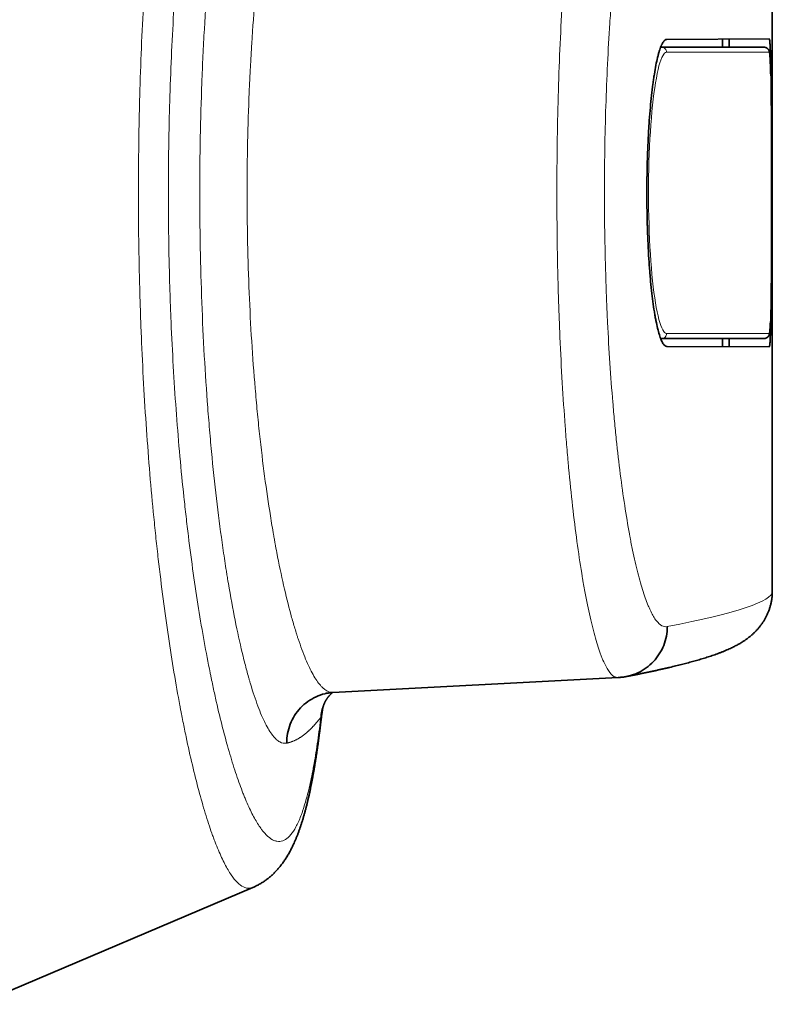
# Model space of a CAD drawing. Units: millimetres. Extents: x 32 to 797, y 126 to 557.
# Drawn here: x 529 to 559, y 283 to 322 of the extents above; entities that cross this region are included whole.
import ezdxf

# ---------------------------------------------------------------- set-up
doc = ezdxf.new("R2010")
doc.units = ezdxf.units.MM
doc.layers.add('1', color=7, linetype='Continuous', true_color=0xffffff)

msp = doc.modelspace()

# ---------------------------------------------------------------- linework, layer by layer
at = {"layer": '1', "color": 18, "linetype": 'Continuous', "lineweight": 35}
for p, q in [((558.932, 299.337), (558.932, 330.657)), ((554.778, 321.029), (558.813, 321.046)), ((556.976, 321.038), (556.976, 320.722)), ((557.232, 320.722), (557.232, 321.039)), ((554.541, 320.722), (554.577, 320.722)), ((558.613, 320.722), (554.577, 320.722)), ((554.541, 309.272), (554.577, 309.272)), ((554.577, 309.272), (558.613, 309.272)), ((556.976, 309.272), (556.976, 308.955)), ((557.232, 308.954), (557.232, 309.272)), ((558.813, 308.947), (554.778, 308.965)), ((541.651, 295.359), (552.868, 295.947)), ((541.244, 294.688), (541.244, 294.686)), ((527.682, 283.103), (538.507, 287.698))]:
    msp.add_line(p, q, dxfattribs=at)
at = {"layer": '1', "color": 8, "linetype": 'Continuous', "lineweight": 18}
for p, q in [((554.775, 320.522), (558.813, 320.522)), ((558.813, 309.472), (554.775, 309.472))]:
    msp.add_line(p, q, dxfattribs=at)
msp.add_ellipse((8.932, 270.609), major_axis=(-550, -28.737), ratio=0.017368, start_param=3.018015, end_param=3.140685, dxfattribs=at)
for points, knots in [([(538.513, 287.7), (538.465, 287.679), (538.416, 287.667), (538.328, 287.662), (538.29, 287.665), (538.232, 287.677), (538.213, 287.683), (538.174, 287.696), (538.154, 287.705), (538.056, 287.752), (537.976, 287.811), (537.815, 287.971), (537.652, 288.171), (537.486, 288.453), (537.318, 288.776), (537.234, 288.957), (537.106, 289.26), (537.063, 289.367), (536.999, 289.534), (536.966, 289.619), (536.934, 289.708), (536.912, 289.768), (536.901, 289.798), (536.804, 290.072), (536.718, 290.334), (536.547, 290.894), (536.376, 291.49), (536.208, 292.158), (536.042, 292.862), (535.959, 293.232), (535.836, 293.815), (535.796, 294.014), (535.735, 294.319), (535.715, 294.422), (535.685, 294.578), (535.675, 294.631), (535.655, 294.736), (535.565, 295.211), (535.478, 295.704), (535.327, 296.608), (535.181, 297.54), (535.043, 298.527), (534.91, 299.543), (534.846, 300.064), (534.754, 300.869), (534.724, 301.14), (534.68, 301.554), (534.665, 301.692), (534.637, 301.969), (534.623, 302.109), (534.554, 302.808), (534.45, 303.942), (534.316, 305.693), (534.241, 306.892), (534.174, 308.108), (534.144, 308.725), (534.112, 309.505), (534.106, 309.662), (534.094, 309.976), (534.077, 310.447), (534.063, 310.918), (534.037, 311.861), (534.011, 313.119), (534.003, 314.381), (534.003, 315.645), (534.008, 316.277), (534.021, 317.228), (534.026, 317.545), (534.036, 318.02), (534.039, 318.179), (534.045, 318.417), (534.047, 318.496), (534.051, 318.655), (534.07, 319.368), (534.095, 320.071), (534.146, 321.308), (534.205, 322.532), (534.318, 324.326), (534.407, 325.495), (534.48, 326.361), (534.505, 326.648), (534.538, 327.005), (534.545, 327.076), (534.558, 327.218), (534.565, 327.289), (534.585, 327.502), (534.599, 327.643), (534.668, 328.342), (534.727, 328.888), (534.849, 329.953), (534.976, 330.991), (535.183, 332.468), (535.33, 333.4), (535.443, 334.079), (535.481, 334.302), (535.54, 334.632), (535.559, 334.741), (535.599, 334.957), (535.619, 335.064), (535.718, 335.593), (535.798, 335.998), (535.961, 336.771), (536.126, 337.509), (536.378, 338.509), (536.548, 339.105), (536.677, 339.525), (536.72, 339.661), (536.785, 339.858), (536.806, 339.922), (536.839, 340.017), (536.849, 340.048), (536.871, 340.11), (536.968, 340.387), (537.065, 340.636), (537.235, 341.04), (537.404, 341.402), (537.653, 341.824), (537.816, 342.024), (537.937, 342.144), (537.977, 342.178), (538.037, 342.222), (538.057, 342.236), (538.097, 342.26), (538.117, 342.271), (538.215, 342.318), (538.292, 342.334), (538.423, 342.326), (538.479, 342.311), (538.533, 342.284)], [0, 0, 0, 0, 0.013901, 0.013901, 0.024448, 0.024448, 0.029721, 0.029721, 0.034995, 0.034995, 0.056089, 0.056089, 0.077183, 0.098277, 0.098277, 0.119371, 0.119371, 0.129918, 0.129918, 0.135191, 0.137828, 0.137828, 0.140464, 0.140464, 0.161558, 0.161558, 0.182652, 0.203746, 0.203746, 0.22484, 0.22484, 0.235387, 0.235387, 0.240661, 0.240661, 0.243297, 0.243297, 0.245934, 0.267028, 0.267028, 0.288122, 0.309216, 0.309216, 0.33031, 0.33031, 0.340857, 0.340857, 0.34613, 0.34613, 0.351404, 0.351404, 0.372498, 0.393592, 0.414686, 0.414686, 0.43578, 0.43578, 0.441053, 0.441053, 0.446326, 0.456873, 0.456873, 0.477967, 0.499061, 0.499061, 0.520155, 0.520155, 0.530702, 0.530702, 0.535976, 0.535976, 0.538612, 0.538612, 0.541249, 0.562343, 0.562343, 0.583437, 0.604531, 0.625625, 0.625625, 0.636172, 0.636172, 0.638809, 0.638809, 0.641445, 0.641445, 0.646719, 0.646719, 0.667813, 0.667813, 0.688907, 0.710001, 0.731095, 0.731095, 0.741642, 0.741642, 0.746915, 0.746915, 0.752188, 0.752188, 0.773282, 0.773282, 0.794376, 0.81547, 0.836564, 0.836564, 0.847111, 0.847111, 0.852385, 0.852385, 0.855021, 0.855021, 0.857658, 0.878752, 0.878752, 0.899846, 0.92094, 0.942034, 0.942034, 0.952581, 0.952581, 0.957854, 0.957854, 0.963128, 0.963128, 0.984222, 0.984222, 1, 1, 1, 1]), ([(541.169, 335.676), (541.127, 336.022), (541.083, 336.348), (540.992, 336.964), (540.944, 337.254), (540.845, 337.797), (540.742, 338.304), (540.631, 338.739), (540.516, 339.138), (540.456, 339.319), (540.378, 339.523), (540.363, 339.562), (540.331, 339.639), (540.283, 339.75), (540.235, 339.85), (540.136, 340.034), (540.069, 340.137), (539.931, 340.305), (539.79, 340.434), (539.642, 340.485), (539.491, 340.497), (539.414, 340.483), (539.324, 340.446), (539.315, 340.441), (539.295, 340.431), (539.265, 340.416), (539.195, 340.374), (539.134, 340.327), (539.013, 340.218), (538.849, 340.035), (538.599, 339.647), (538.429, 339.314), (538.258, 338.942), (538.172, 338.737), (538.075, 338.484), (538.064, 338.456), (538.042, 338.398), (538.031, 338.369), (537.999, 338.282), (537.934, 338.103), (537.869, 337.915), (537.74, 337.526), (537.569, 336.973), (537.316, 336.046), (537.151, 335.361), (536.987, 334.642), (536.906, 334.266), (536.806, 333.773), (536.787, 333.674), (536.747, 333.473), (536.727, 333.371), (536.669, 333.065), (536.63, 332.857), (536.516, 332.224), (536.369, 331.356), (536.161, 329.978), (536.033, 329.009), (535.91, 328.014), (535.851, 327.504), (535.781, 326.85), (535.767, 326.718), (535.747, 326.519), (535.74, 326.453), (535.727, 326.32), (535.694, 325.987), (535.662, 325.651), (535.588, 324.84), (535.498, 323.745), (535.423, 322.625), (535.355, 321.491), (535.325, 320.918), (535.273, 319.758), (535.252, 319.172), (535.232, 318.504), (535.23, 318.43), (535.226, 318.281), (535.224, 318.206), (535.218, 317.983), (535.207, 317.536), (535.199, 317.09), (535.186, 316.199), (535.181, 315.605), (535.181, 314.42), (535.189, 313.236), (535.215, 312.055), (535.241, 311.171), (535.251, 310.876), (535.267, 310.434), (535.273, 310.287), (535.282, 310.066), (535.285, 309.993), (535.291, 309.846), (535.32, 309.186), (535.353, 308.536), (535.421, 307.396), (535.496, 306.273), (535.631, 304.634), (535.736, 303.572), (535.805, 302.918), (535.819, 302.788), (535.848, 302.528), (535.863, 302.399), (535.907, 302.013), (535.937, 301.759), (536.03, 301.008), (536.094, 300.52), (536.228, 299.573), (536.366, 298.651), (536.587, 297.349), (536.743, 296.533), (536.833, 296.089), (536.843, 296.04), (536.863, 295.942), (536.873, 295.894), (536.903, 295.748), (536.964, 295.461), (537.025, 295.184), (537.148, 294.643), (537.231, 294.299), (537.399, 293.645), (537.567, 293.026), (537.738, 292.473), (537.91, 291.955), (537.997, 291.712), (538.094, 291.459), (538.105, 291.431), (538.127, 291.376), (538.159, 291.294), (538.235, 291.11), (538.299, 290.963), (538.428, 290.683), (538.513, 290.516), (538.681, 290.219), (538.848, 289.96), (539.012, 289.777), (539.173, 289.632), (539.253, 289.579), (539.352, 289.536), (539.372, 289.529), (539.411, 289.517), (539.47, 289.503), (539.527, 289.5), (539.641, 289.509), (539.789, 289.56), (540.001, 289.752), (540.135, 289.957), (540.266, 290.202), (540.33, 290.344), (540.407, 290.547), (540.423, 290.589), (540.454, 290.675), (540.499, 290.808), (540.543, 290.951), (540.63, 291.251), (540.742, 291.687), (540.845, 292.195), (540.944, 292.739), (540.992, 293.029), (541.083, 293.645), (541.127, 293.972), (541.169, 294.318)], [0, 0, 0, 0, 0.015625, 0.015625, 0.03125, 0.03125, 0.046875, 0.0625, 0.0625, 0.078125, 0.078125, 0.082031, 0.082031, 0.085938, 0.09375, 0.09375, 0.109375, 0.109375, 0.125, 0.140625, 0.140625, 0.15625, 0.15625, 0.158203, 0.158203, 0.160156, 0.164063, 0.171875, 0.171875, 0.1875, 0.203125, 0.21875, 0.21875, 0.234375, 0.234375, 0.236328, 0.236328, 0.238281, 0.238281, 0.242188, 0.25, 0.25, 0.265625, 0.28125, 0.296875, 0.296875, 0.3125, 0.3125, 0.316406, 0.316406, 0.320313, 0.320313, 0.328125, 0.328125, 0.34375, 0.359375, 0.375, 0.375, 0.390625, 0.390625, 0.394531, 0.394531, 0.396484, 0.396484, 0.398438, 0.40625, 0.40625, 0.421875, 0.4375, 0.4375, 0.453125, 0.453125, 0.46875, 0.46875, 0.470703, 0.470703, 0.472656, 0.472656, 0.476563, 0.484375, 0.484375, 0.5, 0.5, 0.515625, 0.53125, 0.53125, 0.539063, 0.539063, 0.542969, 0.542969, 0.544922, 0.544922, 0.546875, 0.5625, 0.5625, 0.578125, 0.59375, 0.609375, 0.609375, 0.613281, 0.613281, 0.617188, 0.617188, 0.625, 0.625, 0.640625, 0.640625, 0.65625, 0.671875, 0.6875, 0.6875, 0.689453, 0.689453, 0.691406, 0.691406, 0.695313, 0.703125, 0.703125, 0.71875, 0.71875, 0.734375, 0.75, 0.75, 0.765625, 0.765625, 0.767578, 0.767578, 0.769531, 0.773438, 0.78125, 0.78125, 0.796875, 0.796875, 0.8125, 0.828125, 0.828125, 0.84375, 0.84375, 0.847656, 0.847656, 0.851563, 0.859375, 0.859375, 0.875, 0.890625, 0.90625, 0.90625, 0.921875, 0.921875, 0.925781, 0.925781, 0.929688, 0.9375, 0.9375, 0.953125, 0.96875, 0.96875, 0.984375, 0.984375, 1, 1, 1, 1]), ([(539.836, 293.372), (539.747, 293.35), (539.656, 293.364), (539.518, 293.44), (539.471, 293.474), (539.412, 293.529), (539.4, 293.54), (539.377, 293.565), (539.365, 293.577), (539.329, 293.617), (539.305, 293.645), (539.186, 293.799), (539.09, 293.957), (538.896, 294.34), (538.799, 294.565), (538.604, 295.084), (538.506, 295.378), (538.396, 295.747), (538.384, 295.789), (538.36, 295.873), (538.323, 296.001), (538.287, 296.133), (538.214, 296.402), (538.166, 296.589), (538.024, 297.171), (537.931, 297.587), (537.749, 298.477), (537.661, 298.951), (537.553, 299.579), (537.521, 299.771), (537.489, 299.966), (537.468, 300.097), (537.457, 300.163), (537.405, 300.495), (537.364, 300.766), (537.245, 301.594), (537.17, 302.166), (537.028, 303.351), (536.961, 303.964), (536.869, 304.914), (536.839, 305.235), (536.797, 305.726), (536.783, 305.891), (536.756, 306.223), (536.743, 306.39), (536.679, 307.226), (536.634, 307.905), (536.556, 309.282), (536.523, 309.98), (536.47, 311.395), (536.45, 312.112), (536.435, 312.93), (536.433, 313.021), (536.43, 313.203), (536.426, 313.475), (536.423, 313.747), (536.418, 314.291), (536.416, 314.653), (536.417, 315.737), (536.423, 316.457), (536.45, 317.891), (536.47, 318.606), (536.504, 319.496), (536.511, 319.674), (536.526, 320.029), (536.534, 320.207), (536.559, 320.736), (536.577, 321.086), (536.636, 322.122), (536.681, 322.799), (536.782, 324.122), (536.839, 324.769), (536.931, 325.719), (536.963, 326.031), (537.014, 326.495), (537.031, 326.648), (537.057, 326.877), (537.065, 326.953), (537.083, 327.104), (537.092, 327.179), (537.173, 327.852), (537.248, 328.425), (537.406, 329.521), (537.489, 330.045), (537.661, 331.043), (537.75, 331.518), (537.853, 332.023), (537.864, 332.079), (537.888, 332.19), (537.899, 332.245), (537.934, 332.408), (537.958, 332.515), (538.028, 332.83), (538.075, 333.032), (538.217, 333.613), (538.313, 333.968), (538.507, 334.616), (538.604, 334.909), (538.751, 335.299), (538.8, 335.422), (538.861, 335.564), (538.874, 335.592), (538.898, 335.647), (538.935, 335.728), (538.972, 335.803), (539.093, 336.044), (539.189, 336.2), (539.379, 336.442), (539.472, 336.528), (539.655, 336.629), (539.745, 336.644), (539.834, 336.622)], [0, 0, 0, 0, 0.03125, 0.03125, 0.046875, 0.046875, 0.050781, 0.050781, 0.054687, 0.054687, 0.0625, 0.0625, 0.09375, 0.09375, 0.125, 0.125, 0.15625, 0.15625, 0.160156, 0.160156, 0.164062, 0.171875, 0.171875, 0.1875, 0.1875, 0.21875, 0.21875, 0.25, 0.25, 0.257812, 0.261719, 0.261719, 0.265625, 0.265625, 0.28125, 0.28125, 0.3125, 0.3125, 0.34375, 0.34375, 0.359375, 0.359375, 0.367187, 0.367187, 0.375, 0.375, 0.40625, 0.40625, 0.4375, 0.4375, 0.46875, 0.46875, 0.472656, 0.472656, 0.476562, 0.484375, 0.484375, 0.5, 0.5, 0.53125, 0.53125, 0.5625, 0.5625, 0.570312, 0.570312, 0.578125, 0.578125, 0.59375, 0.59375, 0.625, 0.625, 0.65625, 0.65625, 0.671875, 0.671875, 0.679687, 0.679687, 0.683594, 0.683594, 0.6875, 0.6875, 0.71875, 0.71875, 0.75, 0.75, 0.78125, 0.78125, 0.785156, 0.785156, 0.789062, 0.789062, 0.796875, 0.796875, 0.8125, 0.8125, 0.84375, 0.84375, 0.875, 0.875, 0.890625, 0.890625, 0.894531, 0.894531, 0.898437, 0.90625, 0.90625, 0.9375, 0.9375, 0.96875, 0.96875, 1, 1, 1, 1]), ([(541.651, 334.634), (541.583, 334.638), (541.515, 334.622), (541.353, 334.544), (541.26, 334.467), (541.07, 334.25), (540.974, 334.11), (540.851, 333.894), (540.815, 333.826), (540.778, 333.753), (540.753, 333.704), (540.741, 333.679), (540.679, 333.551), (540.63, 333.441), (540.483, 333.089), (540.287, 332.561), (540.095, 331.92), (539.952, 331.395), (539.904, 331.213), (539.834, 330.929), (539.81, 330.833), (539.775, 330.685), (539.763, 330.635), (539.74, 330.535), (539.728, 330.485), (539.624, 330.027), (539.535, 329.598), (539.362, 328.694), (539.279, 328.219), (539.119, 327.226), (539.043, 326.706), (538.953, 326.028), (538.935, 325.891), (538.9, 325.614), (538.883, 325.474), (538.832, 325.053), (538.799, 324.769), (538.706, 323.906), (538.649, 323.317), (538.546, 322.113), (538.501, 321.498), (538.441, 320.554), (538.422, 320.236), (538.401, 319.833), (538.397, 319.753), (538.389, 319.591), (538.385, 319.51), (538.374, 319.267), (538.367, 319.105), (538.333, 318.294), (538.312, 317.643), (538.285, 316.335), (538.278, 315.678), (538.278, 314.69), (538.28, 314.36), (538.285, 313.864), (538.288, 313.616), (538.292, 313.367), (538.295, 313.201), (538.296, 313.118), (538.312, 312.372), (538.332, 311.718), (538.386, 310.429), (538.419, 309.793), (538.498, 308.539), (538.543, 307.92), (538.608, 307.159), (538.621, 307.007), (538.648, 306.705), (538.662, 306.555), (538.705, 306.109), (538.735, 305.816), (538.829, 304.953), (538.896, 304.396), (539.039, 303.32), (539.115, 302.8), (539.235, 302.049), (539.276, 301.804), (539.328, 301.503), (539.339, 301.443), (539.36, 301.324), (539.392, 301.147), (539.425, 300.974), (539.533, 300.404), (539.622, 299.976), (539.805, 299.17), (539.899, 298.794), (540.042, 298.268), (540.09, 298.099), (540.162, 297.856), (540.199, 297.737), (540.236, 297.621), (540.26, 297.545), (540.272, 297.508), (540.383, 297.174), (540.481, 296.909), (540.677, 296.441), (540.774, 296.238), (540.968, 295.893), (541.064, 295.751), (541.184, 295.613), (541.208, 295.587), (541.244, 295.551), (541.256, 295.54), (541.28, 295.518), (541.339, 295.467), (541.397, 295.428), (541.514, 295.371), (541.583, 295.356), (541.651, 295.359)], [0, 0, 0, 0, 0.024051, 0.024051, 0.05578, 0.05578, 0.08751, 0.08751, 0.095442, 0.099408, 0.099408, 0.103374, 0.103374, 0.119239, 0.119239, 0.150969, 0.182698, 0.182698, 0.198563, 0.198563, 0.206495, 0.206495, 0.210461, 0.210461, 0.214427, 0.214427, 0.246157, 0.246157, 0.277886, 0.277886, 0.309616, 0.309616, 0.317548, 0.317548, 0.32548, 0.32548, 0.341345, 0.341345, 0.373074, 0.373074, 0.404804, 0.404804, 0.420669, 0.420669, 0.424635, 0.424635, 0.428601, 0.428601, 0.436533, 0.436533, 0.468263, 0.468263, 0.499992, 0.499992, 0.515857, 0.515857, 0.523789, 0.527755, 0.527755, 0.531721, 0.531721, 0.563451, 0.563451, 0.59518, 0.59518, 0.62691, 0.62691, 0.634842, 0.634842, 0.642774, 0.642774, 0.658639, 0.658639, 0.690369, 0.690369, 0.722098, 0.722098, 0.737963, 0.737963, 0.741929, 0.741929, 0.745895, 0.753827, 0.753827, 0.785557, 0.785557, 0.817286, 0.817286, 0.833151, 0.833151, 0.841083, 0.845049, 0.845049, 0.849016, 0.849016, 0.880745, 0.880745, 0.912474, 0.912474, 0.944204, 0.944204, 0.952136, 0.952136, 0.956102, 0.956102, 0.960068, 0.975933, 0.975933, 1, 1, 1, 1]), ([(552.868, 295.947), (552.814, 295.944), (552.76, 295.96), (552.635, 296.038), (552.563, 296.113), (552.418, 296.325), (552.346, 296.462), (552.255, 296.673), (552.227, 296.739), (552.2, 296.81), (552.182, 296.858), (552.173, 296.883), (552.127, 297.008), (552.091, 297.115), (551.983, 297.458), (551.841, 297.972), (551.703, 298.597), (551.602, 299.108), (551.568, 299.285), (551.518, 299.562), (551.502, 299.656), (551.477, 299.8), (551.469, 299.848), (551.452, 299.946), (551.444, 299.995), (551.371, 300.44), (551.309, 300.858), (551.19, 301.737), (551.132, 302.198), (551.023, 303.163), (550.971, 303.668), (550.916, 304.26), (550.91, 304.326), (550.898, 304.46), (550.892, 304.526), (550.874, 304.728), (550.863, 304.863), (550.828, 305.272), (550.807, 305.547), (550.744, 306.383), (550.706, 306.953), (550.637, 308.119), (550.607, 308.715), (550.567, 309.629), (550.555, 309.936), (550.541, 310.325), (550.538, 310.403), (550.533, 310.56), (550.525, 310.794), (550.518, 311.029), (550.496, 311.813), (550.482, 312.442), (550.464, 313.706), (550.46, 314.34), (550.46, 315.294), (550.461, 315.613), (550.464, 316.093), (550.466, 316.332), (550.469, 316.573), (550.471, 316.733), (550.472, 316.813), (550.482, 317.533), (550.495, 318.165), (550.531, 319.411), (550.553, 320.026), (550.605, 321.239), (550.635, 321.837), (550.678, 322.574), (550.687, 322.721), (550.705, 323.014), (550.715, 323.159), (550.744, 323.591), (550.764, 323.874), (550.826, 324.711), (550.917, 325.791), (551.02, 326.799), (551.102, 327.529), (551.13, 327.767), (551.166, 328.06), (551.174, 328.118), (551.188, 328.234), (551.21, 328.406), (551.233, 328.574), (551.308, 329.128), (551.37, 329.545), (551.498, 330.329), (551.564, 330.695), (551.665, 331.208), (551.7, 331.372), (551.752, 331.609), (551.778, 331.725), (551.804, 331.837), (551.822, 331.911), (551.831, 331.948), (551.91, 332.273), (551.982, 332.531), (552.125, 332.988), (552.197, 333.186), (552.342, 333.523), (552.414, 333.662), (552.505, 333.797), (552.524, 333.822), (552.551, 333.857), (552.56, 333.868), (552.578, 333.889), (552.624, 333.939), (552.669, 333.977), (552.762, 334.035), (552.818, 334.05), (552.873, 334.046)], [0, 0, 0, 0, 0.02403, 0.02403, 0.055733, 0.055733, 0.087435, 0.087435, 0.09536, 0.099323, 0.099323, 0.103286, 0.103286, 0.119137, 0.119137, 0.150839, 0.182542, 0.182542, 0.198393, 0.198393, 0.206318, 0.206318, 0.210281, 0.210281, 0.214244, 0.214244, 0.245946, 0.245946, 0.277648, 0.277648, 0.309351, 0.309351, 0.313313, 0.313313, 0.317276, 0.317276, 0.325202, 0.325202, 0.341053, 0.341053, 0.372755, 0.372755, 0.404457, 0.404457, 0.420308, 0.420308, 0.424271, 0.424271, 0.428234, 0.43616, 0.43616, 0.467862, 0.467862, 0.499564, 0.499564, 0.515415, 0.515415, 0.523341, 0.527304, 0.527304, 0.531266, 0.531266, 0.562969, 0.562969, 0.594671, 0.594671, 0.626373, 0.626373, 0.634299, 0.634299, 0.642224, 0.642224, 0.658075, 0.658075, 0.689778, 0.72148, 0.72148, 0.737331, 0.737331, 0.741294, 0.741294, 0.745257, 0.753182, 0.753182, 0.784884, 0.784884, 0.816587, 0.816587, 0.832438, 0.832438, 0.840363, 0.844326, 0.844326, 0.848289, 0.848289, 0.879991, 0.879991, 0.911693, 0.911693, 0.943396, 0.943396, 0.951321, 0.951321, 0.955284, 0.955284, 0.959247, 0.975098, 0.975098, 1, 1, 1, 1]), ([(554.799, 332.041), (554.729, 332.059), (554.657, 332.048), (554.549, 331.989), (554.513, 331.962), (554.467, 331.919), (554.458, 331.91), (554.44, 331.892), (554.431, 331.882), (554.403, 331.851), (554.385, 331.829), (554.294, 331.709), (554.221, 331.585), (554.076, 331.286), (554.004, 331.109), (553.86, 330.703), (553.789, 330.473), (553.709, 330.183), (553.7, 330.15), (553.682, 330.084), (553.656, 329.984), (553.595, 329.743), (553.543, 329.523), (553.442, 329.066), (553.375, 328.739), (553.247, 328.039), (553.185, 327.666), (553.109, 327.171), (553.087, 327.021), (553.064, 326.867), (553.05, 326.763), (553.042, 326.711), (553.006, 326.45), (552.978, 326.236), (552.895, 325.584), (552.791, 324.681), (552.7, 323.714), (552.637, 322.964), (552.617, 322.71), (552.588, 322.323), (552.579, 322.193), (552.56, 321.93), (552.551, 321.798), (552.508, 321.137), (552.478, 320.601), (552.425, 319.512), (552.403, 318.96), (552.367, 317.842), (552.354, 317.275), (552.343, 316.628), (552.342, 316.556), (552.34, 316.412), (552.338, 316.196), (552.336, 315.981), (552.332, 315.55), (552.331, 315.264), (552.331, 314.407), (552.336, 313.837), (552.354, 312.703), (552.367, 312.138), (552.39, 311.434), (552.397, 311.223), (552.405, 311.013), (552.41, 310.872), (552.413, 310.802), (552.427, 310.453), (552.44, 310.177), (552.479, 309.358), (552.51, 308.823), (552.579, 307.777), (552.617, 307.266), (552.681, 306.517), (552.703, 306.27), (552.737, 305.904), (552.749, 305.783), (552.773, 305.542), (552.785, 305.423), (552.846, 304.834), (552.899, 304.382), (553.008, 303.519), (553.066, 303.106), (553.186, 302.321), (553.248, 301.947), (553.321, 301.55), (553.33, 301.506), (553.346, 301.419), (553.354, 301.376), (553.379, 301.247), (553.429, 300.996), (553.479, 300.758), (553.581, 300.302), (553.719, 299.745), (553.862, 299.287), (553.97, 298.982), (554.006, 298.886), (554.052, 298.775), (554.061, 298.753), (554.079, 298.71), (554.107, 298.647), (554.134, 298.588), (554.225, 298.401), (554.298, 298.279), (554.442, 298.09), (554.514, 298.024), (554.657, 297.946), (554.729, 297.935), (554.799, 297.952)], [0, 0, 0, 0, 0.03125, 0.03125, 0.046875, 0.046875, 0.050781, 0.050781, 0.054687, 0.054687, 0.0625, 0.0625, 0.09375, 0.09375, 0.125, 0.125, 0.15625, 0.15625, 0.160156, 0.160156, 0.164062, 0.171875, 0.1875, 0.1875, 0.21875, 0.21875, 0.25, 0.25, 0.257812, 0.261719, 0.261719, 0.265625, 0.265625, 0.28125, 0.28125, 0.3125, 0.34375, 0.34375, 0.359375, 0.359375, 0.367187, 0.367187, 0.375, 0.375, 0.40625, 0.40625, 0.4375, 0.4375, 0.46875, 0.46875, 0.472656, 0.472656, 0.476562, 0.484375, 0.484375, 0.5, 0.5, 0.53125, 0.53125, 0.5625, 0.5625, 0.570312, 0.574219, 0.574219, 0.578125, 0.578125, 0.59375, 0.59375, 0.625, 0.625, 0.65625, 0.65625, 0.671875, 0.671875, 0.679687, 0.679687, 0.6875, 0.6875, 0.71875, 0.71875, 0.75, 0.75, 0.78125, 0.78125, 0.785156, 0.785156, 0.789062, 0.789062, 0.796875, 0.8125, 0.8125, 0.84375, 0.875, 0.875, 0.890625, 0.890625, 0.894531, 0.894531, 0.898437, 0.90625, 0.90625, 0.9375, 0.9375, 0.96875, 0.96875, 1, 1, 1, 1]), ([(554.775, 309.472), (554.572, 309.472), (554.145, 311.036), (553.976, 316.417), (554.361, 319.983), (554.673, 320.522), (554.775, 320.522)], [0, 0, 0, 0, 0.285714, 0.571429, 0.857143, 1, 1, 1, 1]), ([(554.577, 320.722), (554.603, 320.722), (554.629, 320.717), (554.677, 320.697), (554.699, 320.682), (554.736, 320.645), (554.75, 320.623), (554.77, 320.574), (554.775, 320.548), (554.775, 320.522)], [0, 0, 0, 0, 0.25, 0.25, 0.5, 0.5, 0.75, 0.75, 1, 1, 1, 1]), ([(558.813, 320.522), (558.83, 320.522), (558.861, 320.143), (558.898, 318.035), (558.905, 314.492), (558.889, 311.433), (558.861, 309.85), (558.83, 309.472), (558.813, 309.472)], [0, 0, 0, 0, 0.142857, 0.285714, 0.571429, 0.714286, 0.857143, 1, 1, 1, 1]), ([(554.775, 309.472), (554.775, 309.446), (554.77, 309.42), (554.75, 309.371), (554.736, 309.349), (554.699, 309.312), (554.677, 309.297), (554.629, 309.277), (554.603, 309.272), (554.577, 309.272)], [0, 0, 0, 0, 0.25, 0.25, 0.5, 0.5, 0.75, 0.75, 1, 1, 1, 1]), ([(558.613, 309.272), (558.639, 309.272), (558.665, 309.277), (558.714, 309.297), (558.736, 309.312), (558.773, 309.349), (558.788, 309.371), (558.808, 309.42), (558.813, 309.446), (558.813, 309.472)], [0, 0, 0, 0, 0.25, 0.25, 0.5, 0.5, 0.75, 0.75, 1, 1, 1, 1]), ([(541.244, 294.686), (541.244, 294.684), (541.243, 294.676), (541.24, 294.661), (541.236, 294.639), (541.233, 294.618), (541.229, 294.597), (541.224, 294.575), (541.22, 294.554), (541.215, 294.533), (541.211, 294.511), (541.206, 294.49), (541.2, 294.469), (541.195, 294.447), (541.189, 294.426), (541.183, 294.405), (541.179, 294.391), (541.177, 294.384)], [0, 0, 0, 0, 0.013816, 0.089736, 0.164833, 0.239102, 0.312538, 0.385135, 0.456889, 0.527794, 0.597847, 0.667041, 0.735374, 0.802841, 0.869436, 0.935157, 1, 1, 1, 1]), ([(541.177, 294.384), (541.169, 294.374), (541.154, 294.354), (541.132, 294.326), (541.109, 294.297), (541.087, 294.269), (541.064, 294.242), (541.042, 294.215), (541.019, 294.189), (540.997, 294.163), (540.975, 294.137), (540.953, 294.112), (540.931, 294.088), (540.91, 294.064), (540.888, 294.041), (540.867, 294.018), (540.845, 293.995), (540.824, 293.974), (540.803, 293.952), (540.782, 293.931), (540.762, 293.911), (540.741, 293.891), (540.721, 293.872), (540.701, 293.853), (540.681, 293.835), (540.661, 293.817), (540.641, 293.799), (540.622, 293.783), (540.603, 293.766), (540.584, 293.75), (540.56, 293.731), (540.53, 293.707), (540.495, 293.681), (540.461, 293.655), (540.426, 293.631), (540.391, 293.607), (540.356, 293.585), (540.321, 293.563), (540.286, 293.542), (540.251, 293.523), (540.216, 293.505), (540.181, 293.487), (540.146, 293.471), (540.112, 293.455), (540.077, 293.441), (540.042, 293.427), (540.008, 293.415), (539.973, 293.404), (539.939, 293.393), (539.904, 293.384), (539.87, 293.376), (539.847, 293.371), (539.836, 293.369)], [0, 0, 0, 0, 0.020497, 0.040762, 0.060796, 0.080599, 0.100171, 0.119512, 0.138622, 0.157501, 0.176149, 0.194565, 0.212751, 0.230706, 0.248429, 0.265922, 0.283183, 0.300214, 0.317013, 0.333582, 0.34992, 0.366027, 0.381903, 0.397548, 0.412962, 0.428145, 0.443097, 0.457819, 0.47231, 0.48657, 0.5006, 0.526434, 0.552061, 0.577483, 0.602698, 0.627708, 0.652511, 0.677109, 0.701502, 0.72569, 0.749672, 0.77345, 0.797022, 0.820391, 0.843555, 0.866515, 0.889271, 0.911823, 0.934172, 0.956318, 0.97826, 1, 1, 1, 1]), ([(541.169, 294.318), (541.17, 294.329), (541.173, 294.351), (541.176, 294.373), (541.177, 294.384)], [0, 0, 0, 0, 0.500048, 1, 1, 1, 1])]:
    msp.add_open_spline(points, degree=3, knots=knots, dxfattribs=at)
at = {"layer": '1', "color": 18, "linetype": 'Continuous', "lineweight": 35}
for points, knots in [([(554.778, 308.965), (554.754, 308.965), (554.729, 308.975), (554.681, 309.014), (554.632, 309.071), (554.584, 309.166), (554.554, 309.237), (554.548, 309.252), (554.536, 309.283), (554.53, 309.299), (554.512, 309.349), (554.501, 309.385), (554.466, 309.498), (554.42, 309.665), (554.377, 309.866), (554.345, 310.029), (554.334, 310.086), (554.319, 310.174), (554.314, 310.204), (554.303, 310.265), (554.298, 310.296), (554.273, 310.453), (554.254, 310.585), (554.217, 310.863), (554.182, 311.154), (554.151, 311.47), (554.133, 311.675), (554.129, 311.717), (554.122, 311.801), (554.119, 311.843), (554.108, 311.971), (554.102, 312.058), (554.083, 312.319), (554.06, 312.675), (554.042, 313.046), (554.031, 313.33), (554.027, 313.425), (554.022, 313.57), (554.021, 313.618), (554.018, 313.716), (554.016, 313.764), (554.01, 314.009), (554.006, 314.205), (554.001, 314.598), (553.999, 314.795), (553.999, 315.189), (554.001, 315.387), (554.004, 315.635), (554.005, 315.685), (554.006, 315.784), (554.007, 315.833), (554.01, 315.981), (554.012, 316.079), (554.02, 316.37), (554.033, 316.753), (554.051, 317.124), (554.066, 317.398), (554.072, 317.489), (554.08, 317.624), (554.083, 317.669), (554.089, 317.758), (554.092, 317.802), (554.108, 318.021), (554.121, 318.19), (554.15, 318.517), (554.166, 318.675), (554.199, 318.979), (554.217, 319.125), (554.24, 319.301), (554.244, 319.336), (554.254, 319.404), (554.268, 319.505), (554.283, 319.602), (554.313, 319.789), (554.354, 320.022), (554.397, 320.224), (554.425, 320.34), (554.431, 320.363), (554.443, 320.407), (554.448, 320.429), (554.466, 320.493), (554.477, 320.533), (554.512, 320.646), (554.559, 320.778), (554.607, 320.873), (554.643, 320.931), (554.656, 320.948), (554.674, 320.97), (554.68, 320.976), (554.692, 320.989), (554.698, 320.994), (554.729, 321.019), (554.754, 321.029), (554.778, 321.029)], [0, 0, 0, 0, 0.03125, 0.03125, 0.0625, 0.09375, 0.09375, 0.101563, 0.101563, 0.109375, 0.109375, 0.125, 0.125, 0.15625, 0.1875, 0.1875, 0.203125, 0.203125, 0.210938, 0.210938, 0.21875, 0.21875, 0.25, 0.25, 0.28125, 0.3125, 0.3125, 0.320313, 0.320313, 0.328125, 0.328125, 0.34375, 0.34375, 0.375, 0.40625, 0.40625, 0.421875, 0.421875, 0.429688, 0.429688, 0.4375, 0.4375, 0.46875, 0.46875, 0.5, 0.5, 0.53125, 0.53125, 0.539063, 0.539063, 0.546875, 0.546875, 0.5625, 0.5625, 0.59375, 0.625, 0.625, 0.640625, 0.640625, 0.648438, 0.648438, 0.65625, 0.65625, 0.6875, 0.6875, 0.71875, 0.71875, 0.75, 0.75, 0.757813, 0.757813, 0.765625, 0.78125, 0.78125, 0.8125, 0.84375, 0.84375, 0.851563, 0.851563, 0.859375, 0.859375, 0.875, 0.875, 0.90625, 0.9375, 0.9375, 0.953125, 0.953125, 0.960938, 0.960938, 0.96875, 0.96875, 1, 1, 1, 1]), ([(558.813, 321.046), (558.817, 321.046), (558.821, 321.037), (558.829, 320.998), (558.836, 320.94), (558.843, 320.844), (558.847, 320.772), (558.848, 320.757), (558.85, 320.726), (558.851, 320.71), (558.853, 320.659), (558.855, 320.624), (558.859, 320.51), (558.865, 320.341), (558.87, 320.138), (558.874, 319.974), (558.875, 319.917), (558.877, 319.828), (558.877, 319.798), (558.878, 319.737), (558.879, 319.706), (558.882, 319.547), (558.884, 319.414), (558.887, 319.135), (558.891, 318.843), (558.893, 318.526), (558.895, 318.319), (558.895, 318.278), (558.896, 318.193), (558.896, 318.151), (558.897, 318.023), (558.898, 317.936), (558.899, 317.674), (558.901, 317.318), (558.902, 316.946), (558.903, 316.662), (558.904, 316.567), (558.904, 316.374), (558.904, 316.276), (558.905, 315.983), (558.905, 315.787), (558.906, 315.395), (558.906, 315.198), (558.906, 314.804), (558.906, 314.606), (558.905, 314.358), (558.905, 314.308), (558.905, 314.209), (558.905, 314.061), (558.905, 313.915), (558.904, 313.624), (558.903, 313.241), (558.902, 312.87), (558.901, 312.595), (558.9, 312.504), (558.899, 312.369), (558.899, 312.324), (558.899, 312.235), (558.898, 312.191), (558.897, 311.971), (558.895, 311.632), (558.892, 311.316), (558.889, 311.01), (558.887, 310.863), (558.885, 310.687), (558.884, 310.652), (558.883, 310.583), (558.882, 310.482), (558.881, 310.385), (558.877, 310.196), (558.873, 309.962), (558.868, 309.758), (558.864, 309.618), (558.862, 309.573), (558.859, 309.487), (558.858, 309.447), (558.853, 309.333), (558.847, 309.2), (558.84, 309.104), (558.834, 309.045), (558.833, 309.028), (558.83, 309.006), (558.829, 309), (558.827, 308.987), (558.826, 308.982), (558.821, 308.957), (558.817, 308.947), (558.813, 308.947)], [0, 0, 0, 0, 0.03125, 0.03125, 0.0625, 0.09375, 0.09375, 0.101562, 0.101562, 0.109375, 0.109375, 0.125, 0.125, 0.15625, 0.1875, 0.1875, 0.203125, 0.203125, 0.210937, 0.210937, 0.21875, 0.21875, 0.25, 0.25, 0.28125, 0.3125, 0.3125, 0.320312, 0.320312, 0.328125, 0.328125, 0.34375, 0.34375, 0.375, 0.40625, 0.40625, 0.421875, 0.421875, 0.4375, 0.4375, 0.46875, 0.46875, 0.5, 0.5, 0.53125, 0.53125, 0.539062, 0.539062, 0.546875, 0.5625, 0.5625, 0.59375, 0.625, 0.625, 0.640625, 0.640625, 0.648437, 0.648437, 0.65625, 0.65625, 0.6875, 0.71875, 0.71875, 0.75, 0.75, 0.757812, 0.757812, 0.765625, 0.78125, 0.78125, 0.8125, 0.84375, 0.84375, 0.859375, 0.859375, 0.875, 0.875, 0.90625, 0.9375, 0.9375, 0.953125, 0.953125, 0.960937, 0.960937, 0.96875, 0.96875, 1, 1, 1, 1]), ([(558.866, 319.681), (558.866, 319.699), (558.864, 319.751), (558.862, 319.834), (558.859, 319.927), (558.856, 320.015), (558.854, 320.091), (558.851, 320.157), (558.848, 320.215), (558.845, 320.269), (558.842, 320.316), (558.84, 320.356), (558.837, 320.389), (558.835, 320.418), (558.833, 320.441), (558.831, 320.458), (558.829, 320.471), (558.828, 320.483), (558.827, 320.493), (558.825, 320.504), (558.824, 320.514), (558.821, 320.526), (558.819, 320.537), (558.816, 320.55), (558.812, 320.565), (558.808, 320.579), (558.803, 320.589), (558.801, 320.595), (558.798, 320.6), (558.796, 320.604), (558.794, 320.607), (558.793, 320.61), (558.791, 320.613), (558.79, 320.615), (558.788, 320.617), (558.787, 320.619), (558.785, 320.622), (558.783, 320.625), (558.78, 320.629), (558.776, 320.634), (558.771, 320.64), (558.766, 320.647), (558.76, 320.654), (558.753, 320.661), (558.746, 320.669), (558.738, 320.676), (558.73, 320.682), (558.721, 320.689), (558.712, 320.694), (558.702, 320.7), (558.692, 320.704), (558.683, 320.708), (558.674, 320.711), (558.665, 320.714), (558.652, 320.717), (558.635, 320.719), (558.623, 320.72), (558.616, 320.72)], [0, 0, 0, 0, 0.031127, 0.095011, 0.15869, 0.222155, 0.286099, 0.337824, 0.390315, 0.443576, 0.497612, 0.540615, 0.583936, 0.625165, 0.663513, 0.686418, 0.708158, 0.728735, 0.748424, 0.765165, 0.783531, 0.803531, 0.824853, 0.840244, 0.854719, 0.86841, 0.873041, 0.876735, 0.87957, 0.880725, 0.881756, 0.882722, 0.883696, 0.88475, 0.885941, 0.887166, 0.888243, 0.88927, 0.890363, 0.8931, 0.896918, 0.901986, 0.908374, 0.91612, 0.925246, 0.935766, 0.946439, 0.955571, 0.963196, 0.969393, 0.974314, 0.978268, 0.980316, 0.982989, 0.987536, 0.993206, 1, 1, 1, 1]), ([(558.616, 309.274), (558.622, 309.274), (558.633, 309.274), (558.648, 309.277), (558.66, 309.28), (558.671, 309.283), (558.68, 309.287), (558.686, 309.29), (558.692, 309.294), (558.698, 309.298), (558.704, 309.301), (558.71, 309.305), (558.714, 309.308), (558.718, 309.31), (558.721, 309.312), (558.722, 309.313), (558.724, 309.313), (558.725, 309.314), (558.726, 309.315), (558.729, 309.316), (558.732, 309.318), (558.735, 309.319), (558.739, 309.322), (558.745, 309.327), (558.753, 309.333), (558.761, 309.341), (558.77, 309.35), (558.778, 309.361), (558.787, 309.372), (558.793, 309.384), (558.801, 309.398), (558.806, 309.411), (558.811, 309.425), (558.815, 309.438), (558.818, 309.45), (558.82, 309.461), (558.822, 309.47), (558.823, 309.478), (558.825, 309.486), (558.826, 309.492), (558.826, 309.499), (558.827, 309.505), (558.828, 309.513), (558.83, 309.523), (558.831, 309.536), (558.833, 309.552), (558.834, 309.571), (558.836, 309.592), (558.838, 309.615), (558.84, 309.641), (558.842, 309.67), (558.844, 309.702), (558.846, 309.738), (558.848, 309.775), (558.85, 309.815), (558.851, 309.849), (558.852, 309.87), (558.852, 309.877)], [0, 0, 0, 0, 0.007867, 0.016416, 0.026358, 0.038152, 0.052072, 0.068141, 0.083089, 0.095543, 0.105525, 0.113081, 0.118314, 0.120153, 0.121594, 0.12223, 0.122856, 0.12351, 0.124227, 0.125943, 0.129898, 0.134796, 0.139066, 0.143554, 0.147897, 0.152711, 0.158461, 0.165426, 0.173463, 0.181425, 0.189314, 0.205379, 0.221662, 0.238076, 0.254703, 0.278578, 0.30159, 0.322033, 0.33991, 0.355229, 0.367996, 0.386477, 0.406937, 0.429396, 0.462608, 0.499404, 0.539785, 0.58375, 0.626031, 0.671166, 0.719154, 0.769942, 0.821651, 0.873333, 0.924988, 0.976615, 1, 1, 1, 1]), ([(553.197, 295.986), (553.204, 295.987), (553.258, 295.998), (553.358, 296.018), (553.496, 296.045), (553.633, 296.072), (553.768, 296.1), (553.901, 296.127), (554.032, 296.155), (554.161, 296.182), (554.288, 296.209), (554.414, 296.237), (554.537, 296.264), (554.66, 296.292), (554.78, 296.319), (554.898, 296.347), (555.016, 296.375), (555.131, 296.403), (555.245, 296.431), (555.357, 296.459), (555.468, 296.487), (555.577, 296.516), (555.686, 296.545), (555.792, 296.574), (555.898, 296.603), (556.003, 296.633), (556.107, 296.664), (556.21, 296.695), (556.313, 296.726), (556.415, 296.759), (556.517, 296.793), (556.62, 296.828), (556.723, 296.864), (556.827, 296.902), (556.933, 296.943), (557.04, 296.985), (557.143, 297.029), (557.238, 297.071), (557.324, 297.111), (557.403, 297.149), (557.475, 297.186), (557.542, 297.222), (557.605, 297.256), (557.664, 297.29), (557.719, 297.324), (557.772, 297.357), (557.822, 297.39), (557.871, 297.423), (557.918, 297.456), (557.964, 297.491), (558.011, 297.527), (558.058, 297.564), (558.104, 297.603), (558.148, 297.641), (558.19, 297.68), (558.232, 297.72), (558.273, 297.76), (558.312, 297.802), (558.351, 297.844), (558.388, 297.887), (558.425, 297.931), (558.46, 297.976), (558.495, 298.022), (558.529, 298.069), (558.561, 298.117), (558.593, 298.166), (558.624, 298.216), (558.653, 298.268), (558.682, 298.321), (558.709, 298.375), (558.735, 298.43), (558.76, 298.486), (558.783, 298.544), (558.805, 298.603), (558.826, 298.663), (558.844, 298.724), (558.862, 298.786), (558.877, 298.85), (558.891, 298.914), (558.903, 298.979), (558.913, 299.045), (558.921, 299.112), (558.927, 299.18), (558.931, 299.247), (558.932, 299.3), (558.932, 299.33), (558.932, 299.337)], [0, 0, 0, 0, 0.002305, 0.018955, 0.035623, 0.05232, 0.069048, 0.085809, 0.102605, 0.11944, 0.136317, 0.153238, 0.170209, 0.187232, 0.204314, 0.221459, 0.238674, 0.255964, 0.273339, 0.290807, 0.308378, 0.326063, 0.343877, 0.361835, 0.379956, 0.398262, 0.416778, 0.435537, 0.454574, 0.473936, 0.493677, 0.513862, 0.534565, 0.555865, 0.577826, 0.600432, 0.623467, 0.643581, 0.662095, 0.67902, 0.694521, 0.70879, 0.722002, 0.734301, 0.74581, 0.756629, 0.766838, 0.776509, 0.785697, 0.794453, 0.803731, 0.812564, 0.820983, 0.829031, 0.836743, 0.844151, 0.851284, 0.858165, 0.864816, 0.871258, 0.877508, 0.883582, 0.889496, 0.895261, 0.900892, 0.9064, 0.911795, 0.917088, 0.922287, 0.927402, 0.932441, 0.937412, 0.942322, 0.947177, 0.951985, 0.956752, 0.961482, 0.966181, 0.970855, 0.975506, 0.98014, 0.984759, 0.989367, 0.993965, 0.998558, 1, 1, 1, 1]), ([(553.299, 296.012), (553.419, 296.042), (553.536, 296.083), (553.762, 296.188), (553.871, 296.251), (554.075, 296.399), (554.171, 296.482), (554.344, 296.666), (554.421, 296.766), (554.556, 296.979), (554.614, 297.092), (554.706, 297.328), (554.742, 297.45), (554.788, 297.699), (554.8, 297.826), (554.799, 297.952)], [0, 0, 0, 0, 0.14037, 0.14037, 0.283642, 0.283642, 0.426913, 0.426913, 0.570185, 0.570185, 0.713457, 0.713457, 0.856728, 0.856728, 1, 1, 1, 1]), ([(552.868, 295.948), (552.881, 295.948), (552.918, 295.95), (552.977, 295.955), (553.046, 295.963), (553.114, 295.973), (553.182, 295.986), (553.244, 295.999), (553.283, 296.008), (553.299, 296.012)], [0, 0, 0, 0, 0.092061, 0.248855, 0.406611, 0.56449, 0.722556, 0.880871, 1, 1, 1, 1]), ([(539.836, 293.372), (539.835, 293.499), (539.847, 293.626), (539.893, 293.874), (539.928, 293.997), (540.021, 294.232), (540.079, 294.345), (540.214, 294.559), (540.291, 294.659), (540.464, 294.842), (540.56, 294.926), (540.764, 295.073), (540.873, 295.137), (541.098, 295.241), (541.214, 295.282), (541.332, 295.311)], [0, 0, 0, 0, 0.143459, 0.143459, 0.286918, 0.286918, 0.430377, 0.430377, 0.573837, 0.573837, 0.717296, 0.717296, 0.860755, 0.860755, 1, 1, 1, 1]), ([(541.332, 295.311), (541.346, 295.315), (541.378, 295.323), (541.43, 295.333), (541.488, 295.343), (541.547, 295.351), (541.601, 295.356), (541.636, 295.359), (541.651, 295.359)], [0, 0, 0, 0, 0.130746, 0.313034, 0.49558, 0.67833, 0.861217, 1, 1, 1, 1]), ([(541.502, 295.345), (541.502, 295.345), (541.5, 295.344), (541.497, 295.344), (541.493, 295.343), (541.49, 295.342), (541.488, 295.342), (541.486, 295.341), (541.483, 295.341), (541.48, 295.34), (541.476, 295.339), (541.471, 295.338), (541.466, 295.337), (541.459, 295.336), (541.452, 295.335), (541.444, 295.333), (541.438, 295.332), (541.435, 295.331)], [0, 0, 0, 0, 0.014398, 0.082633, 0.145494, 0.202983, 0.234344, 0.264394, 0.301937, 0.350021, 0.409951, 0.480857, 0.562737, 0.655592, 0.759421, 0.874224, 1, 1, 1, 1]), ([(541.244, 294.689), (541.245, 294.694), (541.246, 294.702), (541.248, 294.714), (541.25, 294.723), (541.251, 294.73), (541.253, 294.735), (541.254, 294.74), (541.255, 294.747), (541.257, 294.756), (541.259, 294.764), (541.261, 294.772), (541.262, 294.778), (541.264, 294.785), (541.266, 294.793), (541.269, 294.804), (541.272, 294.813), (541.275, 294.822), (541.277, 294.829), (541.279, 294.837), (541.282, 294.847), (541.286, 294.857), (541.29, 294.868), (541.294, 294.879), (541.298, 294.89), (541.302, 294.902), (541.307, 294.914), (541.312, 294.926), (541.318, 294.938), (541.323, 294.949), (541.328, 294.96), (541.334, 294.974), (541.342, 294.989), (541.349, 295.004), (541.356, 295.016), (541.364, 295.03), (541.373, 295.047), (541.385, 295.066), (541.397, 295.085), (541.409, 295.103), (541.421, 295.121), (541.433, 295.138), (541.445, 295.155), (541.458, 295.171), (541.47, 295.186), (541.481, 295.2), (541.496, 295.217), (541.511, 295.235), (541.521, 295.245), (541.524, 295.248)], [0, 0, 0, 0, 0.031358, 0.056979, 0.076821, 0.090849, 0.099896, 0.110652, 0.124545, 0.143404, 0.161607, 0.176489, 0.188044, 0.199885, 0.216825, 0.237619, 0.257249, 0.272915, 0.285095, 0.299103, 0.316381, 0.33643, 0.356415, 0.375909, 0.394961, 0.413633, 0.433822, 0.456529, 0.478292, 0.495309, 0.511431, 0.533638, 0.561307, 0.586484, 0.607407, 0.624457, 0.654947, 0.687942, 0.719647, 0.748695, 0.776707, 0.803123, 0.833465, 0.863408, 0.891973, 0.919138, 0.954989, 0.988177, 1, 1, 1, 1]), ([(541.162, 294.077), (541.164, 294.093), (541.167, 294.121), (541.172, 294.162), (541.177, 294.197), (541.181, 294.229), (541.184, 294.255), (541.187, 294.278), (541.189, 294.297), (541.191, 294.311), (541.193, 294.323), (541.194, 294.333), (541.196, 294.344), (541.197, 294.357), (541.199, 294.372), (541.203, 294.397), (541.207, 294.429), (541.212, 294.468), (541.217, 294.503), (541.222, 294.537), (541.226, 294.564), (541.229, 294.587), (541.232, 294.606), (541.234, 294.622), (541.237, 294.637), (541.239, 294.651), (541.241, 294.664), (541.242, 294.675), (541.243, 294.681), (541.243, 294.682)], [0, 0, 0, 0, 0.067894, 0.129359, 0.184402, 0.23303, 0.275248, 0.311061, 0.340473, 0.363487, 0.380737, 0.395033, 0.41291, 0.434453, 0.45966, 0.488532, 0.556384, 0.621066, 0.682124, 0.739561, 0.793349, 0.828817, 0.861425, 0.891173, 0.918064, 0.942098, 0.96549, 0.992895, 1, 1, 1, 1]), ([(538.507, 287.698), (538.528, 287.707), (538.569, 287.725), (538.632, 287.755), (538.695, 287.786), (538.756, 287.82), (538.817, 287.855), (538.876, 287.891), (538.934, 287.929), (538.991, 287.968), (539.047, 288.009), (539.102, 288.051), (539.156, 288.094), (539.208, 288.139), (539.26, 288.185), (539.311, 288.233), (539.361, 288.282), (539.41, 288.332), (539.458, 288.384), (539.505, 288.438), (539.552, 288.493), (539.598, 288.55), (539.643, 288.609), (539.688, 288.67), (539.733, 288.733), (539.777, 288.798), (539.821, 288.867), (539.864, 288.938), (539.908, 289.012), (539.952, 289.089), (539.995, 289.171), (540.039, 289.257), (540.083, 289.347), (540.127, 289.442), (540.17, 289.541), (540.213, 289.644), (540.256, 289.751), (540.298, 289.861), (540.338, 289.973), (540.377, 290.085), (540.414, 290.198), (540.45, 290.313), (540.485, 290.428), (540.518, 290.544), (540.551, 290.661), (540.582, 290.778), (540.613, 290.896), (540.642, 291.015), (540.671, 291.135), (540.699, 291.256), (540.726, 291.377), (540.752, 291.5), (540.777, 291.622), (540.802, 291.746), (540.827, 291.872), (540.851, 291.998), (540.874, 292.126), (540.897, 292.254), (540.92, 292.384), (540.942, 292.516), (540.963, 292.649), (540.984, 292.783), (541.005, 292.919), (541.026, 293.056), (541.046, 293.195), (541.066, 293.335), (541.085, 293.477), (541.104, 293.619), (541.123, 293.762), (541.141, 293.907), (541.154, 294.013), (541.161, 294.07), (541.162, 294.077)], [0, 0, 0, 0, 0.007736, 0.016014, 0.024341, 0.032726, 0.041176, 0.0497, 0.058307, 0.067007, 0.075809, 0.084726, 0.09377, 0.102954, 0.112292, 0.121801, 0.131498, 0.141401, 0.15153, 0.161908, 0.172559, 0.183509, 0.194788, 0.206428, 0.218463, 0.230932, 0.243876, 0.257341, 0.271373, 0.286022, 0.301334, 0.317349, 0.334108, 0.351658, 0.369664, 0.388385, 0.407614, 0.427113, 0.446622, 0.465943, 0.484975, 0.504054, 0.522957, 0.541658, 0.560158, 0.578466, 0.596592, 0.61455, 0.632352, 0.650013, 0.66751, 0.684768, 0.701904, 0.718926, 0.735846, 0.75267, 0.769407, 0.786065, 0.80265, 0.81917, 0.835631, 0.852038, 0.868397, 0.884714, 0.900994, 0.917241, 0.93346, 0.949658, 0.965432, 0.981544, 0.997612, 1, 1, 1, 1])]:
    msp.add_open_spline(points, degree=3, knots=knots, dxfattribs=at)
at = {"layer": '1', "color": 8, "linetype": 'Continuous', "lineweight": 18}
for points in [[(554.577, 320.722), (554.562, 320.722), (554.546, 320.718), (554.531, 320.709)], [(558.613, 320.722), (558.665, 320.722), (558.769, 320.678), (558.813, 320.574), (558.813, 320.522)], [(554.531, 309.286), (554.546, 309.276), (554.561, 309.272), (554.577, 309.272)]]:
    msp.add_open_spline(points, degree=3, dxfattribs=at)
for points, weights in [([(541.177, 294.384), (541.176, 294.983), (541.642, 295.357)], [1, 0.838847635582, 0.866429888937]), ([(541.169, 294.318), (541.176, 294.197), (541.162, 294.077)], [1, 0.977293704366, 0.9603242982])]:
    msp.add_rational_spline(points, weights, degree=2, dxfattribs=at)
at = {"layer": '1', "color": 18, "linetype": 'Continuous', "lineweight": 35}
msp.add_open_spline([(541.346, 295.315), (541.447, 295.339), (541.55, 295.356), (541.654, 295.365)], degree=3, dxfattribs=at)
msp.add_rational_spline([(541.642, 295.357), (541.646, 295.36), (541.65, 295.363)], [0.866429872411, 0.866689674148, 0.866966220607], degree=2, dxfattribs=at)

doc.saveas('drawing.dxf')
